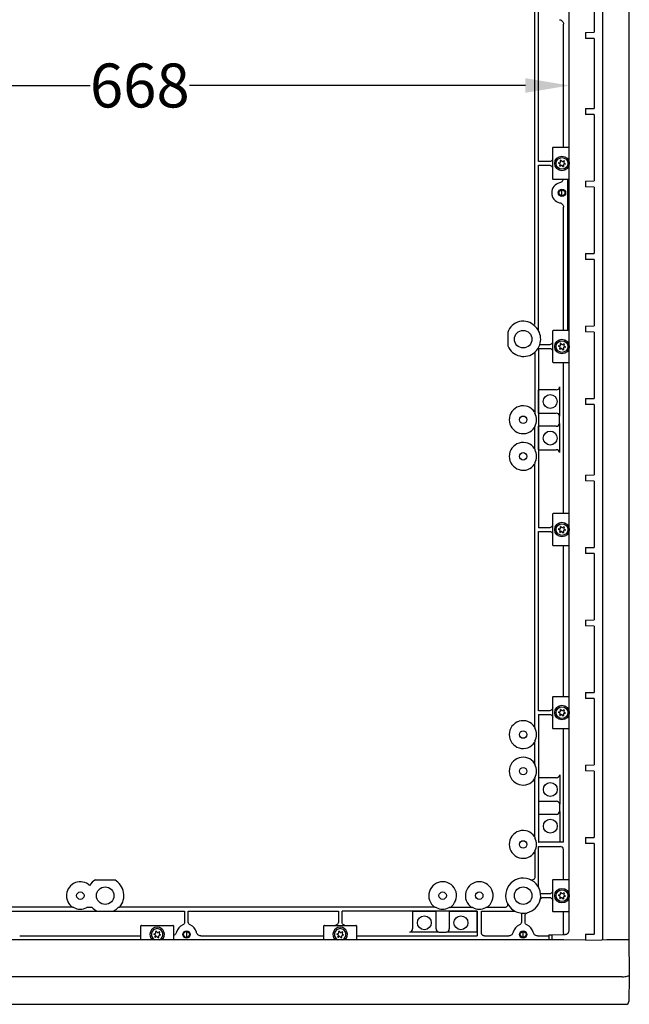
# Model space of a CAD drawing. Extents: x 341 to 4396, y 367 to 3459.
# Drawn here: x 2849 to 3266, y 2206 to 2878 of the extents above; entities that cross this region are included whole.
import ezdxf

# ---------------------------------------------------------------- set-up
doc = ezdxf.new("R2010")
doc.units = 0
doc.header["$MEASUREMENT"] = 0
doc.header["$PDMODE"] = 2
doc.header["$PDSIZE"] = -0.01
doc.layers.get('Defpoints').update_dxf_attribs({"linetype": 'CONTINUOUS'})
doc.layers.add('1', color=7, linetype='CONTINUOUS')
doc.layers.add('2', color=7, linetype='CONTINUOUS')
doc.styles.add('Arial', font='arial.ttf')
doc.styles.get("Standard").update_dxf_attribs({"font": 'monotxt.shx'})
doc.dimstyles.new('Poliester', dxfattribs={"dimtxt": 30, "dimasz": 30, "dimexe": 1.25, "dimexo": 0.625, "dimtad": 0, "dimtih": 1, "dimtoh": 1, "dimdec": 0, "dimzin": 0, "dimdsep": 46, "dimtxsty": 'STANDARD', "dimcen": 0.09, "dimadec": 0, "dimazin": 0, "dimtp": 0.005, "dimtm": -0.005, "dimtfac": 1, "dimtdec": 0, "dimtmove": 0, "dimatfit": 3, "dimfxl": 1, "dimtolj": 1, "dimtzin": 0, "dimarcsym": 0})

# ---------------------------------------------------------------- blocks, each defined once
blk = doc.blocks.new('*D9')
at = {"layer": '1', "color": 0, "linetype": 'Continuous', "lineweight": -2, "transparency": 16777216}
for p, q in [((2556.59, 2821.66), (2556.59, 2834.69)), ((2586.59, 2833.44), (2897.34, 2833.44)), ((3194.59, 2833.44), (2965.1, 2833.44)), ((3224.59, 2821.66), (3224.59, 2834.69))]:
    blk.add_line(p, q, dxfattribs=at)
at = {"layer": '1', "color": 0, "linetype": 'Continuous', "transparency": 16777216}
for points in [[(2586.59, 2838.44), (2586.59, 2828.44), (2556.59, 2833.44)], [(3194.59, 2838.44), (3194.59, 2828.44), (3224.59, 2833.44)]]:
    blk.add_solid(points, dxfattribs=at)
at = {"layer": 'Defpoints', "color": 0, "linetype": 'Continuous', "transparency": 16777216}
for p in [(3224.59, 2833.44), (2556.59, 2821.03), (3224.59, 2821.03)]:
    blk.add_point(p, dxfattribs=at)
at = {"layer": '1', "color": 0, "linetype": 'Continuous', "transparency": 16777216, "insert": (2931.22, 2833.44), "char_height": 30, "attachment_point": 5, "style": 'Arial'}
blk.add_mtext('\\A1;668', dxfattribs=at)

msp = doc.modelspace()

# ---------------------------------------------------------------- linework, layer by layer
at = {"layer": '1', "color": 7, "linetype": 'Continuous'}
for centre, radius in [((3219.59, 2780.22), 4.98), ((3219.59, 2760.18), 2.5), ((3219.59, 2760.18), 2.02), ((3219.59, 2655.18), 4.98), ((3219.59, 2530.18), 4.98), ((3219.59, 2405.18), 4.98), ((3219.59, 2280.18), 4.98), ((2963.09, 2253.68), 2.5), ((2963.09, 2253.68), 2.02), ((3193.09, 2253.68), 2.5), ((3193.09, 2253.68), 2.02)]:
    msp.add_circle(centre, radius, dxfattribs=at)
for centre, radius, start, end in [((3213.69, 2791.01), 0.3, 90, 180), ((3213.69, 2769.44), 0.3, 180, 270), ((3193.12, 2661.4), 11.08, 44.00842, 162.07476), ((3193.05, 2660.18), 12.02, 341.84764, 28.70481), ((3213.69, 2665.97), 0.3, 90, 180), ((3193.41, 2660.2), 11.79, 203.22327, 310.69351), ((3213.69, 2644.4), 0.3, 180, 270), ((3216.02, 2627.64), 1.98, 261.84325, 0), ((3215.68, 2607.34), 2.34, 9.51928, 90), ((3215.74, 2602.97), 2.28, 270, 351.84325), ((3215.68, 2582.34), 2.34, 9.51883, 90), ((3213.69, 2540.97), 0.3, 90, 180), ((3213.69, 2519.4), 0.3, 180, 270), ((3213.69, 2415.97), 0.3, 90, 180), ((3213.69, 2394.4), 0.3, 180, 270), ((3215.79, 2362.97), 2.28, 270, 351.84151), ((3215.79, 2342.4), 2.28, 8.15849, 90), ((3215.79, 2337.97), 2.28, 270, 351.84055), ((3218.59, 2311.7), 2, 0, 98.20583), ((3213.69, 2290.97), 0.3, 90, 180), ((3193.09, 2280.18), 11.98, 283.43788, 346.56179), ((3213.69, 2269.4), 0.3, 180, 270), ((2932.31, 2259.54), 0.3, 90.00191, 180), ((2953.88, 2259.54), 0.3, 360, 89.99809), ((3057.31, 2259.54), 0.3, 90.00191, 180), ((3078.88, 2259.54), 0.3, 360, 89.99809), ((2943.09, 2253.64), 4.98, 311.99038, 228.00962), ((3068.09, 2253.64), 4.98, 311.99038, 228.00962), ((3115.31, 2257.54), 2.28, 278.1575, 0), ((3135.87, 2257.54), 2.28, 180, 261.84287), ((3140.31, 2257.54), 2.28, 276.96275, 0), ((3221.67, 2256.68), 2.92, 270, 1.49936), ((3263.3, 2207.98), 2, 270, 358.99972)]:
    msp.add_arc(centre, radius, start, end, dxfattribs=at)
at = {"layer": '2', "color": 7, "linetype": 'Continuous'}
for p, q in [((3247.3, 3414.48), (3247.3, 2250.24)), ((3265.59, 2250.48), (3265.59, 3414.89)), ((3224.59, 2256.75), (3224.59, 3408.61)), ((3200.94, 2944.85), (3200.94, 2670.2)), ((3241.52, 2915.06), (3241.52, 2869.75)), ((3203.64, 2781.43), (3203.64, 2883.93)), ((3220.59, 2791.27), (3220.59, 2875.43)), ((3235.59, 2869.64), (3241.52, 2869.75)), ((3235.59, 2869.64), (3235.59, 2865.64)), ((3241.52, 2865.54), (3235.59, 2865.64)), ((3241.52, 2865.54), (3241.52, 2817.83)), ((3235.59, 2817.72), (3241.52, 2817.83)), ((3235.59, 2817.72), (3235.59, 2813.72)), ((3241.52, 2813.62), (3235.59, 2813.72)), ((3241.52, 2813.62), (3241.52, 2768.31)), ((3213.39, 2769.44), (3213.39, 2791.01)), ((3213.69, 2791.31), (3224.59, 2791.31)), ((3211.19, 2781.43), (3203.64, 2781.43)), ((3203.64, 2665.86), (3203.64, 2778.93)), ((3203.64, 2778.93), (3211.19, 2778.93)), ((3218.11, 2779.91), (3217.31, 2780.37)), ((3217.35, 2780.69), (3218.26, 2780.91)), ((3218.04, 2778.53), (3218.32, 2779.48)), ((3219.1, 2778.79), (3218.29, 2778.33)), ((3218.58, 2781.32), (3218.58, 2782.25)), ((3218.89, 2782.37), (3219.52, 2781.69)), ((3220.25, 2778.04), (3219.62, 2778.72)), ((3220.04, 2781.62), (3220.85, 2782.08)), ((3220.56, 2779.09), (3220.56, 2778.16)), ((3221.1, 2781.88), (3220.84, 2780.99)), ((3221.79, 2779.72), (3220.88, 2779.5)), ((3221.03, 2780.5), (3221.83, 2780.04)), ((3224.59, 2769.14), (3213.69, 2769.14)), ((3223.59, 2666.23), (3223.59, 2769.14)), ((3235.59, 2768.2), (3241.52, 2768.31)), ((3235.59, 2768.2), (3235.59, 2764.2)), ((3241.52, 2764.1), (3235.59, 2764.2)), ((3241.52, 2764.1), (3241.52, 2718.79)), ((3219.59, 2758.16), (3219.59, 2762.21)), ((3220.59, 2666.27), (3220.59, 2750.43)), ((3235.59, 2718.68), (3241.52, 2718.79)), ((3235.59, 2718.68), (3235.59, 2714.68)), ((3241.52, 2714.58), (3235.59, 2714.68)), ((3241.52, 2714.58), (3241.52, 2669.27)), ((3182.58, 2664.81), (3182.58, 2655.55)), ((3213.39, 2644.4), (3213.39, 2665.97)), ((3213.69, 2666.27), (3224.59, 2666.27)), ((3235.59, 2669.16), (3241.52, 2669.27)), ((3235.59, 2669.16), (3235.59, 2665.16)), ((3241.52, 2665.06), (3235.59, 2665.16)), ((3241.52, 2665.06), (3241.52, 2619.75)), ((3211.19, 2656.43), (3204.47, 2656.43)), ((3218.58, 2656.28), (3218.58, 2657.21)), ((3218.89, 2657.33), (3219.52, 2656.65)), ((3220.04, 2656.58), (3220.85, 2657.04)), ((3221.1, 2656.84), (3220.84, 2655.95)), ((3201.09, 2651.26), (3201.09, 2609.71)), ((3203.72, 2653.86), (3203.64, 2653.93)), ((3203.64, 2653.93), (3203.64, 2531.43)), ((3203.64, 2653.93), (3211.19, 2653.93)), ((3218.11, 2654.87), (3217.31, 2655.33)), ((3217.35, 2655.65), (3218.26, 2655.87)), ((3218.04, 2653.49), (3218.32, 2654.44)), ((3219.1, 2653.75), (3218.29, 2653.29)), ((3220.25, 2653), (3219.62, 2653.68)), ((3220.56, 2654.05), (3220.56, 2653.12)), ((3221.79, 2654.67), (3220.88, 2654.46)), ((3221.03, 2655.46), (3221.83, 2655)), ((3224.59, 2644.1), (3213.69, 2644.1)), ((3220.59, 2541.27), (3220.59, 2644.1)), ((3203.67, 2609.68), (3203.67, 2625.68)), ((3215.74, 2625.68), (3203.67, 2625.68)), ((3215.74, 2625.68), (3215.68, 2625.69)), ((3217.99, 2627.64), (3217.99, 2607.72)), ((3235.59, 2619.64), (3241.52, 2619.75)), ((3235.59, 2619.64), (3235.59, 2615.64)), ((3241.52, 2615.54), (3235.59, 2615.64)), ((3203.67, 2609.68), (3215.74, 2609.68)), ((3241.52, 2615.54), (3241.52, 2567.49)), ((3217.99, 2602.64), (3217.99, 2607.72)), ((3217.99, 2602.64), (3217.99, 2582.72)), ((3200.94, 2599.85), (3200.94, 2585.51)), ((3203.67, 2584.68), (3203.67, 2600.68)), ((3215.74, 2600.68), (3203.67, 2600.68)), ((3215.74, 2600.68), (3215.68, 2600.69)), ((3203.67, 2584.68), (3215.74, 2584.68)), ((3200.94, 2574.85), (3200.94, 2395.51)), ((3235.59, 2567.39), (3241.52, 2567.49)), ((3235.59, 2567.39), (3235.59, 2563.39)), ((3241.52, 2563.29), (3235.59, 2563.39)), ((3241.52, 2563.29), (3241.52, 2517.97)), ((3213.39, 2519.4), (3213.39, 2540.97)), ((3213.69, 2541.27), (3224.59, 2541.27)), ((3211.19, 2531.43), (3203.64, 2531.43)), ((3203.64, 2528.93), (3211.19, 2528.93)), ((3203.64, 2406.43), (3203.64, 2528.93)), ((3218.11, 2529.87), (3217.31, 2530.33)), ((3217.35, 2530.65), (3218.26, 2530.87)), ((3218.04, 2528.49), (3218.32, 2529.44)), ((3219.1, 2528.75), (3218.29, 2528.29)), ((3218.58, 2531.28), (3218.58, 2532.21)), ((3218.89, 2532.33), (3219.52, 2531.65)), ((3220.25, 2528), (3219.62, 2528.68)), ((3220.04, 2531.58), (3220.85, 2532.04)), ((3220.56, 2529.05), (3220.56, 2528.12)), ((3221.1, 2531.84), (3220.84, 2530.95)), ((3221.79, 2529.67), (3220.88, 2529.46)), ((3221.03, 2530.46), (3221.83, 2530)), ((3224.59, 2519.1), (3213.69, 2519.1)), ((3220.59, 2416.27), (3220.59, 2519.1)), ((3235.59, 2517.87), (3241.52, 2517.97)), ((3235.59, 2517.87), (3235.59, 2513.87)), ((3241.52, 2513.77), (3235.59, 2513.87)), ((3241.52, 2513.77), (3241.52, 2468.45)), ((3235.59, 2468.35), (3241.52, 2468.45)), ((3235.59, 2468.35), (3235.59, 2464.35)), ((3241.52, 2464.25), (3235.59, 2464.35)), ((3241.52, 2464.25), (3241.52, 2418.93)), ((3213.39, 2394.4), (3213.39, 2415.97)), ((3213.69, 2416.27), (3224.59, 2416.27)), ((3235.59, 2418.83), (3241.52, 2418.93)), ((3235.59, 2418.83), (3235.59, 2414.83)), ((3241.52, 2414.73), (3235.59, 2414.83)), ((3241.52, 2414.73), (3241.52, 2369.41)), ((3218.58, 2406.28), (3218.58, 2407.21)), ((3218.89, 2407.33), (3219.52, 2406.65)), ((3211.19, 2406.43), (3203.64, 2406.43)), ((3203.64, 2403.93), (3203.64, 2316.68)), ((3203.64, 2403.93), (3211.19, 2403.93)), ((3218.11, 2404.87), (3217.31, 2405.33)), ((3217.35, 2405.65), (3218.26, 2405.87)), ((3218.04, 2403.49), (3218.32, 2404.44)), ((3219.1, 2403.75), (3218.29, 2403.29)), ((3220.25, 2403), (3219.62, 2403.68)), ((3220.04, 2406.58), (3220.85, 2407.04)), ((3220.56, 2404.05), (3220.56, 2403.12)), ((3221.1, 2406.84), (3220.84, 2405.95)), ((3221.79, 2404.67), (3220.88, 2404.46)), ((3221.03, 2405.46), (3221.83, 2405)), ((3224.59, 2394.1), (3213.69, 2394.1)), ((3220.59, 2316.68), (3220.59, 2394.1)), ((3200.94, 2384.85), (3200.94, 2370.51)), ((3235.59, 2369.31), (3241.52, 2369.41)), ((3235.59, 2369.31), (3235.59, 2365.31)), ((3203.72, 2360.68), (3203.79, 2360.86)), ((3203.72, 2344.68), (3203.72, 2360.68)), ((3215.79, 2360.68), (3203.72, 2360.68)), ((3218.04, 2362.64), (3218.04, 2342.72)), ((3241.52, 2365.21), (3235.59, 2365.31)), ((3241.52, 2365.21), (3241.52, 2319.89)), ((3200.94, 2359.85), (3200.94, 2320.51)), ((3203.79, 2344.51), (3203.72, 2344.68)), ((3203.72, 2344.68), (3215.79, 2344.68)), ((3203.79, 2335.86), (3203.79, 2344.51)), ((3218.04, 2337.64), (3218.04, 2342.72)), ((3203.72, 2335.68), (3203.79, 2335.86)), ((3203.72, 2335.68), (3203.79, 2335.86)), ((3203.72, 2316.76), (3203.72, 2335.68)), ((3215.79, 2335.68), (3203.72, 2335.68)), ((3218.04, 2337.64), (3218.04, 2316.76)), ((3235.59, 2319.79), (3241.52, 2319.89)), ((3235.59, 2319.79), (3235.59, 2315.79)), ((3203.64, 2316.68), (3203.72, 2316.76)), ((3220.59, 2316.68), (3203.64, 2316.68)), ((3203.64, 2286.36), (3203.64, 2313.68)), ((3203.64, 2313.68), (3218.3, 2313.68)), ((3218.04, 2316.76), (3203.72, 2316.76)), ((3241.52, 2315.69), (3235.59, 2315.79)), ((3241.52, 2315.69), (3241.52, 2253.87)), ((3201.09, 2310.66), (3201.09, 2292.82)), ((3220.59, 2291.27), (3220.59, 2311.7)), ((2901.05, 2290.93), (2914.13, 2290.93)), ((3213.39, 2269.4), (3213.39, 2290.97)), ((3213.69, 2291.27), (3224.59, 2291.27)), ((3211.19, 2281.43), (3205.01, 2281.43)), ((3218.11, 2279.87), (3217.31, 2280.33)), ((3217.35, 2280.65), (3218.26, 2280.87)), ((3218.04, 2278.49), (3218.32, 2279.44)), ((3218.58, 2281.28), (3218.58, 2282.21)), ((3218.89, 2282.33), (3219.52, 2281.65)), ((3220.04, 2281.58), (3220.85, 2282.04)), ((3221.1, 2281.84), (3220.84, 2280.95)), ((3221.79, 2279.68), (3220.88, 2279.46)), ((3221.03, 2280.46), (3221.83, 2280)), ((3206.7, 2278.93), (3211.19, 2278.93)), ((3219.1, 2278.75), (3218.29, 2278.29)), ((3220.25, 2278), (3219.62, 2278.68)), ((3220.56, 2279.05), (3220.56, 2278.12)), ((2885.34, 2272.28), (2703.35, 2272.28)), ((2839.34, 2269.63), (2961.84, 2269.63)), ((2898.72, 2272.13), (2895.03, 2272.13)), ((3132.84, 2272.28), (2917.57, 2272.28)), ((2961.84, 2269.63), (2961.84, 2262.08)), ((2964.34, 2262.08), (2964.34, 2269.63)), ((2964.34, 2269.63), (3066.84, 2269.63)), ((3066.84, 2269.63), (3066.84, 2262.08)), ((3161.59, 2269.63), (3069.34, 2269.63)), ((3069.34, 2262.08), (3069.34, 2269.63)), ((3117.59, 2269.55), (3133.59, 2269.55)), ((3117.59, 2269.55), (3117.59, 2257.54)), ((3133.59, 2257.54), (3133.59, 2269.55)), ((3158.65, 2272.13), (3142.53, 2272.13)), ((3142.59, 2269.55), (3161.51, 2269.55)), ((3142.59, 2269.55), (3142.59, 2257.54)), ((3161.51, 2269.55), (3161.59, 2269.63)), ((3161.51, 2269.55), (3161.51, 2255.28)), ((3161.59, 2269.63), (3161.59, 2252.68)), ((3164.59, 2254.97), (3164.59, 2269.63)), ((3164.59, 2269.63), (3186.92, 2269.63)), ((3180.48, 2272.13), (3167.53, 2272.13)), ((3191.84, 2268.27), (3191.84, 2262.08)), ((3194.34, 2262.08), (3194.34, 2266.58)), ((3224.59, 2269.1), (3213.69, 2269.1)), ((3220.59, 2254.42), (3220.59, 2269.1)), ((2932.01, 2249.98), (2932.01, 2259.54)), ((2932.31, 2259.84), (2953.88, 2259.84)), ((2954.18, 2259.54), (2954.18, 2249.98)), ((3057.01, 2249.98), (3057.01, 2259.54)), ((3057.31, 2259.84), (3078.88, 2259.84)), ((3079.18, 2259.54), (3079.18, 2249.98)), ((2849.18, 2252.68), (2932.01, 2252.68)), ((2941.65, 2253.36), (2940.85, 2253.83)), ((2940.9, 2254.15), (2941.8, 2254.36)), ((2941.58, 2251.98), (2941.85, 2252.87)), ((2942.13, 2254.77), (2942.13, 2255.7)), ((2942.43, 2255.82), (2943.07, 2255.15)), ((2943.59, 2255.07), (2944.39, 2255.53)), ((2944.1, 2252.54), (2944.1, 2251.61)), ((2944.65, 2255.33), (2944.37, 2254.38)), ((2945.33, 2253.17), (2944.43, 2252.95)), ((2944.57, 2253.95), (2945.38, 2253.49)), ((2963.09, 2255.71), (2963.09, 2251.66)), ((2972.84, 2252.68), (3057.01, 2252.68)), ((3066.65, 2253.36), (3065.85, 2253.83)), ((3065.9, 2254.15), (3066.8, 2254.36)), ((3066.58, 2251.98), (3066.85, 2252.87)), ((3067.13, 2254.77), (3067.13, 2255.7)), ((3067.43, 2255.82), (3068.07, 2255.15)), ((3068.59, 2255.07), (3069.39, 2255.53)), ((3069.1, 2252.54), (3069.1, 2251.61)), ((3069.65, 2255.33), (3069.37, 2254.38)), ((3070.33, 2253.17), (3069.43, 2252.95)), ((3069.57, 2253.95), (3070.38, 2253.49)), ((3079.18, 2252.68), (3161.59, 2252.68)), ((3135.55, 2255.28), (3115.63, 2255.28)), ((3135.55, 2255.28), (3140.59, 2255.28)), ((3161.51, 2255.28), (3140.63, 2255.28)), ((3166.58, 2252.68), (3183.34, 2252.68)), ((3193.09, 2251.66), (3193.09, 2255.71)), ((3202.84, 2252.68), (3210.59, 2252.68)), ((3210.59, 2253.46), (3211.09, 2253.48)), ((3210.59, 2253.46), (3210.59, 2249.98)), ((3211.09, 2253.48), (3212.59, 2253.52)), ((3212.59, 2253.52), (3221.67, 2253.75)), ((3212.59, 2253.52), (3212.59, 2249.98)), ((3235.59, 2253.79), (3241.52, 2253.87)), ((3235.59, 2253.79), (3235.59, 2249.79)), ((3220.89, 2249.98), (2560.3, 2249.98)), ((2942.64, 2252.24), (2941.84, 2251.78)), ((2943.8, 2251.49), (2943.16, 2252.17)), ((3067.64, 2252.24), (3066.84, 2251.78)), ((3068.8, 2251.49), (3068.16, 2252.17)), ((3235.59, 2249.79), (3212.59, 2250.09)), ((3235.59, 2249.79), (3246.87, 2249.94)), ((3246.87, 2249.94), (3265.3, 2250.18)), ((3261.88, 2249.98), (3250.3, 2249.98)), ((3265.19, 2249.98), (3261.88, 2249.98)), ((3265.19, 2249.98), (3265.59, 2226.98)), ((3265.59, 2226.98), (3265.59, 2224.83)), ((3260.64, 2224.83), (2520.55, 2224.83)), ((3265.59, 2224.83), (3265.3, 2207.95)), ((2517.89, 2205.98), (3263.3, 2205.98))]:
    msp.add_line(p, q, dxfattribs=at)
for points in [[(3166.58, 2252.68), (3166.48, 2252.69, -0.014705), (3166.38, 2252.69, -0.01396), (3166.29, 2252.71, -0.013722), (3166.19, 2252.73, -0.014243), (3166.09, 2252.75, -0.014431), (3165.99, 2252.78, -0.014504), (3165.89, 2252.82, -0.014488), (3165.79, 2252.87, -0.014571), (3165.7, 2252.92, -0.014519), (3165.6, 2252.98, -0.014493), (3165.51, 2253.04, -0.014367), (3165.42, 2253.11, -0.014264), (3165.33, 2253.18, -0.014099), (3165.25, 2253.27, -0.013955), (3165.17, 2253.35, -0.013722), (3165.1, 2253.44, -0.013449), (3165.03, 2253.54, -0.01331), (3164.96, 2253.64, -0.013271), (3164.9, 2253.74, -0.012741), (3164.85, 2253.85, -0.011818), (3164.8, 2253.96, -0.012554), (3164.75, 2254.07, -0.014248), (3164.71, 2254.19, -0.011076), (3164.68, 2254.3, -0.004786), (3164.65, 2254.4, -0.014331), (3164.63, 2254.53, -0.023665), (3164.61, 2254.72, -0.01202), (3164.59, 2254.97, -0.006588)], [(3220.59, 2254.42), (3220.59, 2254.39, -0.002752), (3220.59, 2254.37, -0.002736), (3220.59, 2254.34, -0.002744), (3220.59, 2254.32, -0.002781), (3220.59, 2254.3, -0.002808), (3220.59, 2254.27, -0.002831), (3220.59, 2254.25, -0.002853), (3220.58, 2254.23, -0.002881), (3220.58, 2254.2, -0.002904), (3220.58, 2254.18, -0.002931), (3220.58, 2254.16, -0.002954), (3220.57, 2254.13, -0.002979), (3220.57, 2254.11, -0.003005), (3220.57, 2254.09, -0.003037), (3220.56, 2254.06, -0.003053), (3220.56, 2254.04, -0.003059), (3220.55, 2254.02, -0.00311), (3220.55, 2253.99, -0.003203), (3220.54, 2253.97, -0.003132), (3220.54, 2253.95, -0.002941), (3220.53, 2253.92, -0.003279), (3220.53, 2253.9, -0.003956), (3220.52, 2253.88, -0.003008), (3220.51, 2253.86, -0.001), (3220.51, 2253.84, -0.004313), (3220.5, 2253.81, -0.007523), (3220.49, 2253.77, -0.003688), (3220.47, 2253.72, -0.001949)], [(3247.3, 2250.24), (3247.3, 2250.23, -0.01847), (3247.3, 2250.21, -0.017417), (3247.3, 2250.2, -0.016953), (3247.3, 2250.19, -0.017386), (3247.29, 2250.17, -0.01733), (3247.29, 2250.16, -0.017097), (3247.28, 2250.14, -0.01671), (3247.27, 2250.13, -0.016426), (3247.26, 2250.11, -0.015956), (3247.25, 2250.1, -0.01553), (3247.24, 2250.08, -0.014985), (3247.22, 2250.07, -0.0145), (3247.21, 2250.06, -0.013958), (3247.19, 2250.04, -0.01348), (3247.18, 2250.03, -0.012933), (3247.16, 2250.02, -0.012399), (3247.14, 2250.01, -0.012009), (3247.12, 2250, -0.011746), (3247.1, 2249.99, -0.011074), (3247.08, 2249.98, -0.010119), (3247.06, 2249.97, -0.0106), (3247.04, 2249.96, -0.011869), (3247.02, 2249.96, -0.009123), (3247, 2249.95, -0.003928), (3246.98, 2249.95, -0.011674), (3246.96, 2249.94, -0.019078), (3246.92, 2249.94, -0.009649), (3246.87, 2249.94, -0.005286)]]:
    msp.add_lwpolyline(points, format="xyb", dxfattribs=at)
for centre, radius in [((3219.59, 2780.22), 4), ((3193.09, 2660.18), 5.99), ((3219.59, 2655.18), 4), ((3211.59, 2617.68), 4.75), ((3193.09, 2605.18), 2.55), ((3211.59, 2592.68), 4.75), ((3193.09, 2580.18), 2.55), ((3219.59, 2530.18), 4), ((3219.59, 2405.18), 4), ((3193.09, 2390.18), 2.55), ((3193.09, 2365.18), 2.55), ((3211.64, 2352.68), 4.75), ((3211.64, 2327.68), 4.75), ((3193.09, 2315.18), 2.55), ((2907.59, 2280.18), 5.99), ((3193.09, 2280.18), 5.99), ((2890.59, 2280.18), 2.55), ((3138.09, 2280.18), 2.55), ((3163.09, 2280.18), 2.55), ((3219.59, 2280.18), 4), ((3125.59, 2261.68), 4.75), ((3150.59, 2261.68), 4.75)]:
    msp.add_circle(centre, radius, dxfattribs=at)
for centre, radius, start, end in [((3219.59, 2780.18), 7, 152.33955, 158.83148), ((3219.59, 2780.18), 7, 201.16852, 207.66045), ((3217.39, 2780.52), 0.174, 103.29563, 239.99999), ((3218.21, 2778.48), 0.174, 163.29521, 299.99976), ((3217.9, 2779.54), 0.426, 351.64782, 60), ((3218.16, 2781.32), 0.426, 283.29563, 0), ((3218.76, 2782.25), 0.174, 43.29563, 180), ((3219.31, 2778.42), 0.426, 43.29563, 120), ((3219.83, 2781.99), 0.426, 223.29563, 300), ((3220.38, 2778.16), 0.174, 223.29542, 0.00038), ((3220.98, 2779.09), 0.426, 103.29563, 180.00002), ((3221.24, 2780.87), 0.426, 163.29563, 240), ((3220.94, 2781.93), 0.174, 343.29563, 120), ((3221.75, 2779.89), 0.174, 283.29563, 60.00001), ((3219.59, 2760.18), 7, 103.39003, 256.60997), ((3193.09, 2660.18), 11.98, 28.79201, 48.10917), ((3193.09, 2660.18), 11.98, 311.89083, 341.76044), ((3219.59, 2655.18), 7, 152.33955, 158.83148), ((3218.16, 2656.28), 0.426, 283.29563, 0), ((3218.76, 2657.21), 0.174, 43.29563, 180), ((3219.83, 2656.95), 0.426, 223.29563, 300), ((3221.24, 2655.83), 0.426, 163.29563, 240), ((3220.94, 2656.89), 0.174, 343.29563, 120), ((3219.59, 2655.18), 7, 201.16852, 207.66045), ((3217.39, 2655.48), 0.174, 103.29563, 239.99999), ((3218.21, 2653.44), 0.174, 163.29521, 299.99976), ((3217.9, 2654.5), 0.426, 351.64782, 60), ((3219.31, 2653.38), 0.426, 43.29563, 120), ((3220.38, 2653.12), 0.174, 223.29542, 0.00038), ((3220.98, 2654.05), 0.426, 103.29563, 180.00002), ((3221.75, 2654.84), 0.174, 283.29563, 60.00001), ((3193.09, 2605.18), 9.49, 34.19983, 325.80019), ((3193.09, 2605.18), 9.19, 330.49537, 29.50463), ((3193.09, 2580.18), 9.49, 34.19983, 325.80019), ((3193.09, 2580.18), 9.19, 330.49537, 29.50463), ((3219.59, 2530.18), 7, 152.33955, 158.83148), ((3217.39, 2530.48), 0.174, 103.29563, 239.99999), ((3218.21, 2528.44), 0.174, 163.29521, 299.99976), ((3217.9, 2529.5), 0.426, 351.64782, 60), ((3218.16, 2531.28), 0.426, 283.29563, 0), ((3218.76, 2532.21), 0.174, 43.29563, 180), ((3219.31, 2528.38), 0.426, 43.29563, 120), ((3219.83, 2531.95), 0.426, 223.29563, 300), ((3220.98, 2529.05), 0.426, 103.29563, 180.00002), ((3221.24, 2530.83), 0.426, 163.29563, 240), ((3220.94, 2531.89), 0.174, 343.29563, 120), ((3221.75, 2529.84), 0.174, 283.29563, 60.00001), ((3219.59, 2530.18), 7, 201.16852, 207.66045), ((3220.38, 2528.12), 0.174, 223.29542, 0.00038), ((3219.59, 2405.18), 7, 152.33955, 158.83148), ((3218.76, 2407.21), 0.174, 43.29563, 180), ((3219.59, 2405.18), 7, 201.16852, 207.66045), ((3217.39, 2405.48), 0.174, 103.29563, 239.99999), ((3218.21, 2403.44), 0.174, 163.29521, 299.99976), ((3217.9, 2404.5), 0.426, 351.64782, 60), ((3218.16, 2406.28), 0.426, 283.29563, 0), ((3219.31, 2403.38), 0.426, 43.29563, 120), ((3219.83, 2406.95), 0.426, 223.29563, 300), ((3220.38, 2403.12), 0.174, 223.29542, 0.00038), ((3220.98, 2404.05), 0.426, 103.29563, 180.00002), ((3221.24, 2405.83), 0.426, 163.29563, 240), ((3220.94, 2406.89), 0.174, 343.29563, 120), ((3221.75, 2404.84), 0.174, 283.29563, 60.00001), ((3193.09, 2390.18), 9.49, 34.19983, 325.80019), ((3193.09, 2390.18), 9.19, 330.49537, 29.50463), ((3193.09, 2365.18), 9.49, 34.19983, 325.80019), ((3193.09, 2365.18), 9.19, 330.49537, 29.50463), ((3193.09, 2315.18), 9.49, 34.19983, 325.80019), ((3193.09, 2315.18), 9.19, 330.49537, 29.50463), ((2890.59, 2280.18), 9.49, 47.74232, 236.34091), ((2905.69, 2281.74), 10.3, 116.75172, 147.82044), ((2907.83, 2280.12), 12.51, 321.25616, 59.77239), ((3138.09, 2280.18), 9.49, 301.98978, 236.34089), ((3163.09, 2280.18), 9.49, 301.98978, 238.0102), ((3193.09, 2280.18), 11.98, 346.56242, 283.43756), ((3219.59, 2280.18), 7, 152.33955, 158.83148), ((3217.39, 2280.48), 0.174, 103.29563, 239.99999), ((3217.9, 2279.5), 0.426, 351.64782, 60), ((3218.16, 2281.28), 0.426, 283.29563, 0), ((3218.76, 2282.21), 0.174, 43.29563, 180), ((3219.83, 2281.95), 0.426, 223.29563, 300), ((3220.98, 2279.05), 0.426, 103.29563, 180.00002), ((3221.24, 2280.83), 0.426, 163.29563, 240), ((3220.94, 2281.89), 0.174, 343.29563, 120), ((3221.75, 2279.84), 0.174, 283.29563, 60.00001), ((3219.59, 2280.18), 7, 201.16852, 207.66045), ((3218.21, 2278.44), 0.174, 163.29521, 299.99976), ((3219.31, 2278.38), 0.426, 43.29563, 120), ((3220.38, 2278.12), 0.174, 223.29542, 0.00038), ((2890.59, 2280.18), 9.19, 241.1345, 298.8655), ((2907.59, 2280.18), 11.98, 222.21284, 241.42982), ((2907.59, 2280.18), 11.98, 298.57018, 317.78716), ((3138.09, 2280.18), 9.19, 241.1345, 298.8655), ((3163.09, 2280.18), 9.19, 241.1345, 298.8655), ((2963.09, 2253.68), 7, 111.16852, 166.60997), ((2963.09, 2253.68), 7, 13.39003, 68.83148), ((3068.09, 2253.68), 7, 111.16852, 117.66045), ((3068.09, 2253.68), 7, 62.33955, 68.83148), ((3193.09, 2253.68), 7, 111.16852, 166.60997), ((3193.09, 2253.68), 7, 13.39003, 68.83148), ((2943.09, 2253.64), 4, 292.33165, 247.66832), ((2940.94, 2253.98), 0.174, 103.29563, 239.99999), ((2941.44, 2252.99), 0.426, 343.29563, 60), ((2941.7, 2254.77), 0.426, 283.29563, 359.99998), ((2942.3, 2255.7), 0.174, 43.29542, 180.00038), ((2943.38, 2255.44), 0.426, 223.29563, 300), ((2944.53, 2252.54), 0.426, 103.29563, 180), ((2944.79, 2254.32), 0.426, 171.64782, 240), ((2944.48, 2255.38), 0.174, 343.29521, 119.99976), ((2945.29, 2253.34), 0.174, 283.29563, 60.00001), ((3068.09, 2253.64), 4, 292.33165, 247.66832), ((3065.94, 2253.98), 0.174, 103.29563, 239.99999), ((3066.44, 2252.99), 0.426, 343.29563, 60), ((3066.7, 2254.77), 0.426, 283.29563, 359.99998), ((3067.3, 2255.7), 0.174, 43.29542, 180.00038), ((3068.38, 2255.44), 0.426, 223.29563, 300), ((3069.53, 2252.54), 0.426, 103.29563, 180), ((3069.79, 2254.32), 0.426, 171.64782, 240), ((3069.48, 2255.38), 0.174, 343.29521, 119.99976), ((3070.29, 2253.34), 0.174, 283.29563, 60.00001), ((2941.75, 2251.93), 0.174, 163.29563, 300), ((2942.85, 2251.88), 0.426, 43.29563, 120), ((2943.93, 2251.61), 0.174, 223.29563, 360), ((3066.75, 2251.93), 0.174, 163.29563, 300), ((3067.85, 2251.88), 0.426, 43.29563, 120), ((3068.93, 2251.61), 0.174, 223.29563, 360), ((3265.29, 2250.48), 0.3, 270.75, 0)]:
    msp.add_arc(centre, radius, start, end, dxfattribs=at)
for points, knots in [([(3217.97, 2878.37), (3218.67, 2878.21), (3219.31, 2877.86), (3220.28, 2876.84), (3220.59, 2876.15), (3220.59, 2875.43)], [0, 0, 0, 0, 0.5, 0.5, 1, 1, 1, 1]), ([(3220.45, 2769.1), (3220.32, 2768.7), (3220.09, 2768.33), (3219.31, 2767.5), (3218.66, 2767.16), (3217.97, 2766.99)], [0.2000145, 0.2000145, 0.2000145, 0.2000145, 0.5, 0.5, 1, 1, 1, 1]), ([(3217.97, 2753.37), (3218.67, 2753.21), (3219.31, 2752.86), (3220.28, 2751.84), (3220.59, 2751.15), (3220.59, 2750.43)], [0, 0, 0, 0, 0.5, 0.5, 1, 1, 1, 1]), ([(3201.09, 2292.82), (3201.09, 2292.14), (3200.74, 2291.49), (3199.6, 2290.76), (3198.85, 2290.71), (3198.24, 2291)], [0, 0, 0, 0, 0.5, 0.5, 1, 1, 1, 1]), ([(3182.29, 2274.99), (3182.59, 2274.38), (3182.54, 2273.64), (3181.82, 2272.49), (3181.16, 2272.13), (3180.48, 2272.13)], [0, 0, 0, 0, 0.5, 0.5, 1, 1, 1, 1]), ([(3204.75, 2277.4), (3204.85, 2277.84), (3205.1, 2278.23), (3205.81, 2278.78), (3206.25, 2278.93), (3206.7, 2278.93)], [0, 0, 0, 0, 0.5, 0.5, 1, 1, 1, 1]), ([(3194.34, 2266.58), (3194.34, 2267.03), (3194.49, 2267.47), (3195.05, 2268.17), (3195.44, 2268.43), (3195.88, 2268.53)], [0, 0, 0, 0, 0.5, 0.5, 1, 1, 1, 1]), ([(2956.28, 2255.3), (2956.12, 2254.61), (2955.77, 2253.96), (2954.96, 2253.19), (2954.58, 2252.96), (2954.18, 2252.82)], [0, 0, 0, 0, 0.5, 0.5, 0.8009828, 0.8009828, 0.8009828, 0.8009828]), ([(2972.84, 2252.68), (2972.13, 2252.68), (2971.44, 2252.99), (2970.41, 2253.96), (2970.07, 2254.61), (2969.9, 2255.3)], [0, 0, 0, 0, 0.5, 0.5, 1, 1, 1, 1]), ([(3186.28, 2255.3), (3186.12, 2254.61), (3185.77, 2253.96), (3184.75, 2253), (3184.06, 2252.68), (3183.34, 2252.68)], [0, 0, 0, 0, 0.5, 0.5, 1, 1, 1, 1]), ([(3202.84, 2252.68), (3202.13, 2252.68), (3201.44, 2252.99), (3200.41, 2253.96), (3200.07, 2254.61), (3199.9, 2255.3)], [0, 0, 0, 0, 0.5, 0.5, 1, 1, 1, 1]), ([(3260.64, 2224.83), (3261.97, 2224.81), (3263.27, 2224.94), (3264.63, 2225.27), (3264.99, 2225.41), (3265.35, 2225.59), (3265.45, 2225.66), (3265.54, 2225.7), (3265.56, 2225.71), (3265.59, 2225.65), (3265.59, 2225.56), (3265.59, 2225.44)], [0, 0, 0, 0, 0.5, 0.5, 0.75, 0.75, 0.875, 0.875, 0.9375, 0.9375, 1, 1, 1, 1])]:
    msp.add_open_spline(points, degree=3, knots=knots, dxfattribs=at)
for points in [[(3213.06, 2782.71), (3212.77, 2781.96), (3212, 2781.43), (3211.19, 2781.43)], [(3211.19, 2778.93), (3212, 2778.93), (3212.77, 2778.41), (3213.06, 2777.66)], [(3213.06, 2657.71), (3212.77, 2656.96), (3212, 2656.43), (3211.19, 2656.43)], [(3211.19, 2653.93), (3212, 2653.93), (3212.77, 2653.41), (3213.06, 2652.66)], [(3200.94, 2610.51), (3200.99, 2610.26), (3201.04, 2610), (3201.09, 2609.71)], [(3201.09, 2600.66), (3201.04, 2600.37), (3200.99, 2600.1), (3200.94, 2599.85)], [(3200.94, 2585.51), (3200.99, 2585.26), (3201.04, 2585), (3201.09, 2584.71)], [(3201.09, 2575.66), (3201.04, 2575.37), (3200.99, 2575.1), (3200.94, 2574.85)], [(3213.06, 2532.71), (3212.77, 2531.96), (3212, 2531.43), (3211.19, 2531.43)], [(3211.19, 2528.93), (3212, 2528.93), (3212.77, 2528.41), (3213.06, 2527.66)], [(3213.06, 2407.71), (3212.77, 2406.96), (3212, 2406.43), (3211.19, 2406.43)], [(3211.19, 2403.93), (3212, 2403.93), (3212.77, 2403.41), (3213.06, 2402.66)], [(3200.94, 2395.51), (3200.99, 2395.26), (3201.04, 2395), (3201.09, 2394.71)], [(3201.09, 2385.66), (3201.04, 2385.37), (3200.99, 2385.1), (3200.94, 2384.85)], [(3200.94, 2370.51), (3200.99, 2370.26), (3201.04, 2370), (3201.09, 2369.71)], [(3201.09, 2360.66), (3201.04, 2360.37), (3200.99, 2360.1), (3200.94, 2359.85)], [(3200.94, 2320.51), (3200.99, 2320.26), (3201.04, 2320), (3201.09, 2319.71)], [(3201.09, 2310.66), (3201.04, 2310.37), (3200.99, 2310.1), (3200.94, 2309.85)], [(2896.97, 2287.21), (2896.97, 2287.21), (2896.97, 2287.21), (2896.97, 2287.22)], [(3203.85, 2285.46), (3203.71, 2285.74), (3203.64, 2286.04), (3203.64, 2286.36)], [(3213.06, 2282.71), (3212.77, 2281.96), (3212, 2281.43), (3211.19, 2281.43)], [(3211.19, 2278.93), (3212, 2278.93), (3212.77, 2278.41), (3213.06, 2277.66)], [(2886.15, 2272.13), (2885.86, 2272.18), (2885.59, 2272.23), (2885.34, 2272.28)], [(2917.57, 2272.28), (2917.21, 2272.23), (2916.85, 2272.18), (2916.47, 2272.13)], [(2917.59, 2272.29), (2917.58, 2272.29), (2917.58, 2272.28), (2917.57, 2272.28)], [(3133.65, 2272.13), (3133.36, 2272.18), (3133.09, 2272.23), (3132.84, 2272.28)], [(3186.92, 2269.63), (3187.23, 2269.63), (3187.54, 2269.56), (3187.82, 2269.42)], [(2961.84, 2262.08), (2961.84, 2261.27), (2961.32, 2260.5), (2960.56, 2260.21)], [(2965.62, 2260.21), (2964.87, 2260.5), (2964.34, 2261.27), (2964.34, 2262.08)], [(3066.84, 2262.08), (3066.84, 2261.27), (3066.32, 2260.5), (3065.56, 2260.21)], [(3070.62, 2260.21), (3069.87, 2260.5), (3069.34, 2261.27), (3069.34, 2262.08)], [(3191.84, 2262.08), (3191.84, 2261.27), (3191.32, 2260.5), (3190.56, 2260.21)], [(3195.62, 2260.21), (3194.87, 2260.5), (3194.34, 2261.27), (3194.34, 2262.08)]]:
    msp.add_open_spline(points, degree=3, dxfattribs=at)

# ---------------------------------------------------------------- dimensions: what is measured, and where the dimension line sits
at = {"layer": '1', "color": 7, "linetype": 'Continuous'}
dim = msp.add_linear_dim(base=(3224.59, 2833.44), p1=(2556.59, 2821.03), p2=(3224.59, 2821.03), dimstyle='Poliester', override={"dimtxsty": 'Arial'}, dxfattribs=at)
dim.commit()
dim.dimension.update_dxf_attribs({"geometry": '*D9', "text_midpoint": (2931.22, 2833.44), "dimtype": 160})

doc.saveas('drawing.dxf')
